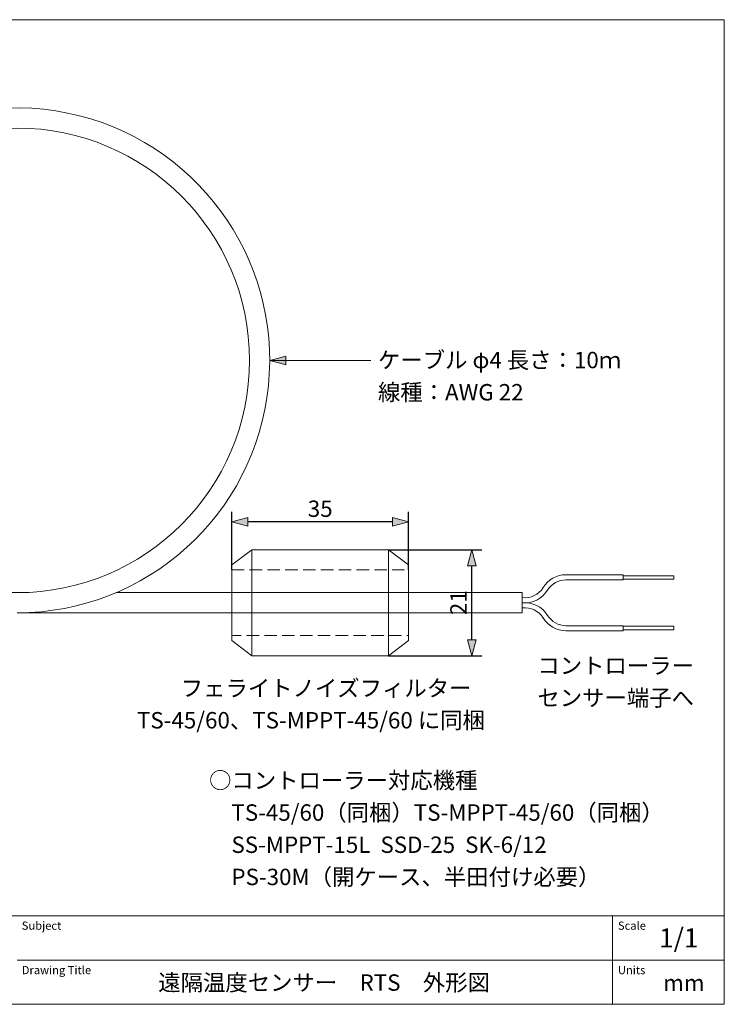
# Model space of a CAD drawing. Units: millimetres. Extents: x -140 to 140, y -98 to 97.
# Drawn here: x 1 to 140, y -98 to 97 of the extents above; entities that cross this region are included whole.
import ezdxf

# ---------------------------------------------------------------- set-up
doc = ezdxf.new("R2010")
doc.units = ezdxf.units.MM
doc.header["$LTSCALE"] = 5.08
doc.header["$PDMODE"] = 1
doc.header["$PDSIZE"] = -2
doc.linetypes.add('破線の種類-2', pattern=[0.694425, 0.48607, -0.208355])
doc.layers.add('レイヤ-1', color=7, linetype='Continuous')
doc.styles.get("Standard").update_dxf_attribs({"font": 'txt', "bigfont": 'BIGFONT.SHX'})
doc.styles.add('ヒラギノ角ゴ Pro W3', font='txt', dxfattribs={"bigfont": '\x83q\x83\x89\x83M\x83m\x8ap\x83S Pro W3'})
doc.dimstyles.new('JIS', dxfattribs={"dimtxt": 3.24528, "dimasz": 3.175, "dimexe": 2, "dimexo": 0, "dimgap": 1, "dimtad": 1, "dimdec": 1, "dimdsep": 46, "dimtxsty": 'ヒラギノ角ゴ Pro W3', "dimblk": 'VW_FILLEDARROW', "dimblk1": 'VW_FILLEDARROW', "dimblk2": 'VW_FILLEDARROW', "dimcen": 0, "dimazin": 0, "dimtfac": 1, "dimtdec": 1, "dimtix": 1, "dimtofl": 0, "dimtmove": 0, "dimatfit": 0, "dimldrblk": 'VW_FILLEDARROW', "dimfxl": 1, "dimfrac": 2, "dimtolj": 1, "dimarcsym": 0})

# ---------------------------------------------------------------- blocks, each defined once
blk = doc.blocks.new('VW_FILLEDARROW')
at = {"linetype": 'Continuous', "lineweight": 0}
blk.add_hatch(color=0, dxfattribs=at).paths.add_polyline_path([(-1, 0.268), (0, 0), (-1, -0.268)])
at = {"color": 0, "linetype": 'Continuous', "lineweight": 5, "flags": 128}
blk.add_lwpolyline([(-1, 0.268), (0, 0), (-1, -0.268)], close=True, dxfattribs=at)
blk = doc.blocks.new('*D6')
at = {"layer": 'Defpoints', "color": 0}
for p in [(42.5, -2), (42.5, -11.5), (77.5, -11.5)]:
    blk.add_point(p, dxfattribs=at)
at = {"layer": 'レイヤ-1', "color": 0, "linetype": 'Continuous', "lineweight": -2}
for p, q in [((42.5, -11.5), (42.5, 0)), ((77.5, -11.5), (77.5, 0)), ((74.33, -2), (45.67, -2))]:
    blk.add_line(p, q, dxfattribs=at)
at = {"layer": 'レイヤ-1', "color": 0, "lineweight": -2, "xscale": 3.175, "yscale": 3.175, "zscale": 3.175, "rotation": 180}
blk.add_blockref('VW_FILLEDARROW', (42.5, -2), dxfattribs=at)
at = {"layer": 'レイヤ-1', "color": 0, "lineweight": -2, "xscale": 3.175, "yscale": 3.175, "zscale": 3.175}
blk.add_blockref('VW_FILLEDARROW', (77.5, -2), dxfattribs=at)
at = {"layer": 'レイヤ-1', "color": 0, "lineweight": 20, "insert": (60, 0.62), "char_height": 3.245, "attachment_point": 5, "style": 'ヒラギノ角ゴ Pro W3'}
blk.add_mtext('\\A1;35', dxfattribs=at)
blk = doc.blocks.new('*D7')
at = {"layer": 'Defpoints', "color": 0}
for p in [(73.5, -7.5), (90, -7.5), (73.5, -28.5)]:
    blk.add_point(p, dxfattribs=at)
at = {"layer": 'レイヤ-1', "color": 0, "linetype": 'Continuous', "lineweight": -2}
for p, q in [((73.5, -7.5), (92, -7.5)), ((90, -25.32), (90, -10.68)), ((73.5, -28.5), (92, -28.5))]:
    blk.add_line(p, q, dxfattribs=at)
at = {"layer": 'レイヤ-1', "color": 0, "lineweight": -2, "xscale": 3.175, "yscale": 3.175, "zscale": 3.175}
for p, rotation in [((90, -7.5), 90), ((90, -28.5), 270)]:
    blk.add_blockref('VW_FILLEDARROW', p, dxfattribs=dict(at, rotation=rotation))
at = {"layer": 'レイヤ-1', "color": 0, "lineweight": 20, "insert": (87.38, -18), "char_height": 3.245, "attachment_point": 5, "rotation": 90, "style": 'ヒラギノ角ゴ Pro W3'}
blk.add_mtext('\\A1;21', dxfattribs=at)

msp = doc.modelspace()

# ---------------------------------------------------------------- hatches: boundary and pattern name
at = {"layer": 'レイヤ-1', "linetype": 'Continuous', "lineweight": 0}
msp.add_hatch(color=7, dxfattribs=at).paths.add_polyline_path([(53.18, 29.15), (50, 30), (53.18, 30.85)])

# ---------------------------------------------------------------- linework, layer by layer
at = {"layer": 'レイヤ-1', "color": 7, "linetype": 'Continuous', "lineweight": 20}
for p, q in [((50, 30), (70, 30)), ((42.5, -10.5), (46.5, -7.5)), ((46.5, -7.5), (73.5, -7.5)), ((73.5, -7.5), (77.5, -10.5)), ((42.5, -25.5), (42.5, -10.5)), ((42.5, -25.5), (42.5, -10.5)), ((77.5, -10.5), (77.5, -25.5)), ((77.5, -10.5), (77.5, -25.5)), ((108.65, -12.45), (120, -12.45)), ((108.65, -13.45), (120, -13.45)), ((120, -12.45), (120, -13.45)), ((100, -16), (19.6, -16)), ((100, -16), (100, -20)), ((100, -20), (0, -20)), ((108.65, -22.55), (120, -22.55)), ((120, -23.55), (120, -22.55)), ((108.65, -23.55), (120, -23.55)), ((42.5, -25.5), (46.5, -28.5)), ((77.5, -25.5), (73.5, -28.5)), ((73.5, -28.5), (46.5, -28.5)), ((-140, -80.03), (140, -80.03)), ((117.88, -80.03), (117.88, -97.53)), ((0, -88.78), (140, -88.78))]:
    msp.add_line(p, q, dxfattribs=at)
at = {"layer": 'レイヤ-1', "color": 7, "linetype": 'Continuous', "lineweight": 20, "flags": 128}
for points in [[(-140, 97.47), (140, 97.47), (140, -97.53), (-140, -97.53)], [(46.5, -7.5), (73.5, -7.5), (73.5, -28.5), (46.5, -28.5)], [(120, -12.65), (130, -12.65), (130, -13.35), (120, -13.35)], [(120, -22.65), (130, -22.65), (130, -23.35), (120, -23.35)]]:
    msp.add_lwpolyline(points, close=True, dxfattribs=at)
at = {"layer": 'レイヤ-1', "color": 7, "linetype": 'Continuous', "lineweight": 5, "flags": 128}
msp.add_lwpolyline([(53.18, 29.15), (50, 30), (53.18, 30.85)], close=True, dxfattribs=at)
at = {"layer": 'レイヤ-1', "color": 7, "linetype": '破線の種類-2', "lineweight": 20, "flags": 128}
msp.add_lwpolyline([(42.5, -11.5), (77.5, -11.5), (77.5, -24.5), (42.5, -24.5)], close=True, dxfattribs=at)
at = {"layer": 'レイヤ-1', "color": 7, "linetype": 'Continuous', "lineweight": 20}
msp.add_circle((0, 30), 46, dxfattribs=at)
for centre, radius, start, end in [((0, 30), 50, 270, 246.9261), ((108.65, -17.73), 5.27, 90, 148.5704), ((108.65, -17.73), 4.27, 90, 148.5704), ((100.5, -12.75), 4.27, 263.2814, 328.5704), ((100.5, -12.75), 5.27, 264.5597, 328.5704), ((100.5, -23.25), 5.27, 31.4296, 95.4403), ((100.5, -23.25), 4.27, 31.4296, 96.7186), ((108.65, -18.27), 5.27, 211.4296, 270), ((108.65, -18.27), 4.27, 211.4296, 270)]:
    msp.add_arc(centre, radius, start, end, dxfattribs=at)

# ---------------------------------------------------------------- texts
at = {"layer": 'レイヤ-1', "color": 7, "attachment_point": 1, "line_spacing_factor": 1.178728}
for s, insert, char_height in [('{\\fヒラギノ角ゴ Pro W3|b0|i0|c128|p0;ケーブル φ4 長さ：10ｍ\\P線種：AWG 22}', (71.44, 31.69), 3.2453), ('{\\fヒラギノ角ゴ Pro W3|b0|i0|c128|p0;コントローラー\\Pセンサー端子へ}', (103, -28.83), 3.2453), ('{\\fヒラギノ角ゴ Pro W3|b0|i0|c128|p0;フェライトノイズフィルター}', (32.39, -33.3), 3.2453), ('{\\fヒラギノ角ゴ Pro W3|b0|i0|c128|p0;TS-45/60、TS-MPPT-45/60 に同梱}', (23.73, -39.65), 3.2453), ('{\\fヒラギノ角ゴ Pro W3|b0|i0|c128|p0;○コントローラー対応機種\\P\u3000TS-45/60（同梱\\fヒラギノ角ゴ Pro W3|b0|i0|c128|p0;）TS-MPPT-45/60（同梱）\\P\u3000SS-MPPT-15L  SSD-25  SK-6/12\\P\u3000PS-30M（開ケース、半田付け必要）}', (38, -51.55), 3.2453), ('{\\fヒラギノ角ゴ Pro W3|b0|i0|c128|p0;Subject}', (0.92, -81.14), 1.6226), ('{\\fヒラギノ角ゴ Pro W3|b0|i0|c128|p0;Scale}', (118.94, -81.14), 1.6226), ('{\\fヒラギノ角ゴ Pro W3|b0|i0|c128|p0;1/1}', (127.11, -82.49), 3.7862), ('{\\fヒラギノ角ゴ Pro W3|b0|i0|c128|p0;Drawing Title}', (0.92, -89.94), 1.6226), ('{\\fヒラギノ角ゴ Pro W3|b0|i0|c128|p0;遠隔温度センサー\u3000RTS\u3000外形図}', (27.95, -91.6), 3.2453), ('{\\fヒラギノ角ゴ Pro W3|b0|i0|c128|p0;Units}', (118.94, -89.94), 1.6226), ('{\\fヒラギノ角ゴ Pro W3|b0|i0|c128|p0;mm}', (127.89, -91.68), 3.2453)]:
    msp.add_mtext(s, dxfattribs=dict(at, insert=insert, char_height=char_height))

# ---------------------------------------------------------------- dimensions: what is measured, and where the dimension line sits
at = {"layer": 'レイヤ-1', "color": 7, "linetype": 'Continuous', "lineweight": 20}
dim = msp.add_linear_dim(base=(42.5, -2), p1=(77.5, -11.5), p2=(42.5, -11.5), dimstyle='JIS', override={"dimpost": '<>', "dimtxsty": 'ヒラギノ角ゴ Pro W3', "dimtmove": 2}, dxfattribs=at)
dim.commit()
dim.dimension.update_dxf_attribs({"geometry": '*D6', "text_midpoint": (60, 0.62)})
dim = msp.add_linear_dim(base=(90, -7.5), p1=(73.5, -28.5), p2=(73.5, -7.5), angle=270, dimstyle='JIS', override={"dimpost": '<>', "dimtxsty": 'ヒラギノ角ゴ Pro W3', "dimtmove": 2}, dxfattribs=at)
dim.commit()
dim.dimension.update_dxf_attribs({"geometry": '*D7', "text_midpoint": (87.38, -18)})

doc.saveas('drawing.dxf')
